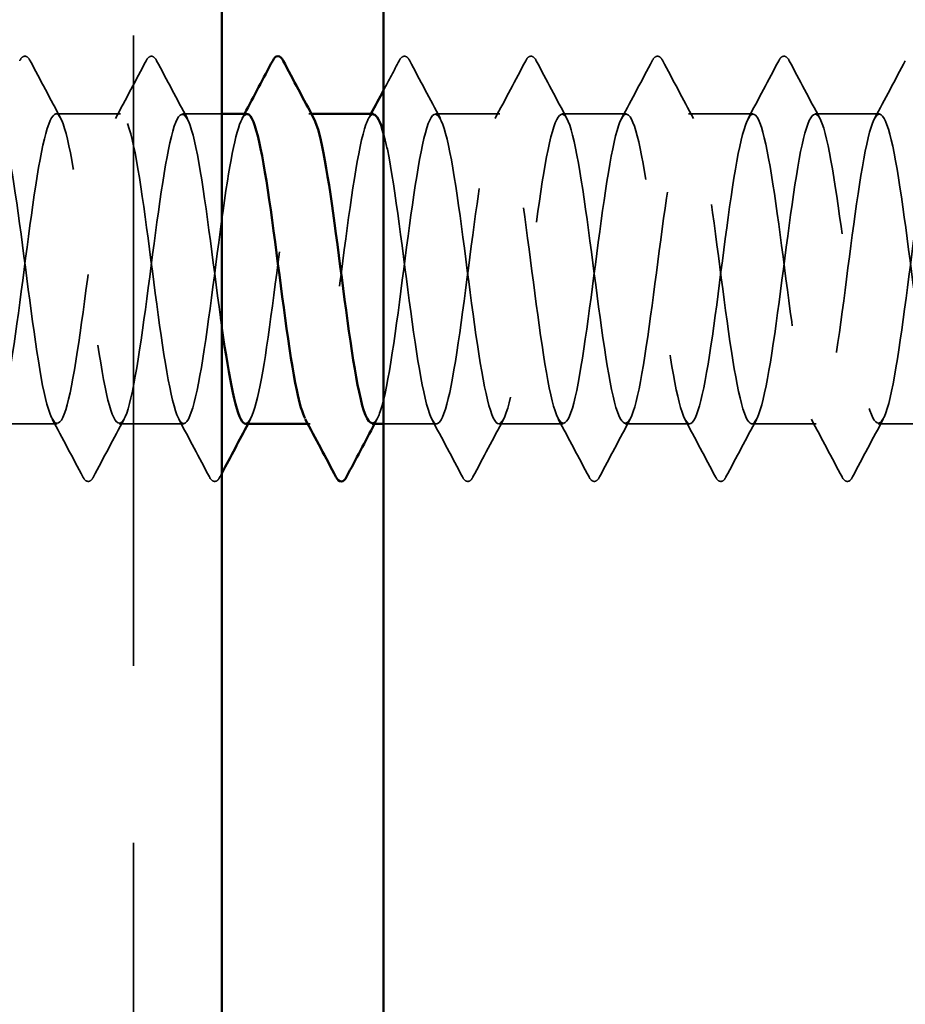
# Model space of a CAD drawing. Units: inches. Extents: x 0 to 58, y -195 to 44.
# Drawn here: x 5 to 6, y -137 to -136 of the extents above; entities that cross this region are included whole.
import ezdxf

# ---------------------------------------------------------------- set-up
doc = ezdxf.new("R2010")
doc.units = ezdxf.units.IN
doc.header["$LTSCALE"] = 2
doc.header["$MEASUREMENT"] = 0
doc.linetypes.add('DASHED', pattern=[0.2067, 0.1654, -0.0413])
for name, color, linetype, lineweight in [('Hatch (ANSI)', 7, 'Continuous', 18), ('Hidden (ANSI)', 7, 'DASHED', 35), ('Visible (ANSI)', 7, 'Continuous', 50)]:
    doc.layers.add(name, color=color, linetype=linetype, lineweight=lineweight)

msp = doc.modelspace()

# ---------------------------------------------------------------- hatches: boundary and pattern name
at = {"layer": 'Hatch (ANSI)', "true_color": 0x804000}
h = msp.add_hatch(dxfattribs=at)
h.set_pattern_fill('AR-SAND', color=36, scale=2, angle=45, style=0, pattern_type=2)
h.set_pattern_definition([(82.5, (-0.5968, -147.088), (-2.81403, 2.63585), [0, -3.04, 0, -3.4, 0, -3.25]), (52.5, (-0.597, -147.088), (-1.4883, 6.494), [0, -1.64, 0, -2.74, 0, -1.05]), (12.5, (-2.3362, -148.8274), (4.39606, 4.41206), [0, -1, 0, -3.6, 0, -4.7]), (2.5, (-2.336, -148.8274), (3.0101, 5.4925), [0, -0.5, 0, -2.36, 0, -2.7])])
h.paths.add_polyline_path([(5.87283, -127.01021), (5.87283, -139.07666), (5.37283, -139.07666), (5.37283, -127.01021)])

# ---------------------------------------------------------------- linework, layer by layer
at = {"layer": 'Hidden (ANSI)', "color": 8, "ltscale": 1.075673, "true_color": 0x808080}
msp.add_line((5.23158, -139.01666), (5.23158, -127.01021), dxfattribs=at)
at = {"layer": 'Hidden (ANSI)', "ltscale": 0.034593}
for p, q in [((5.22425, -136.42593), (5.18783, -136.42593)), ((5.43854, -136.42593), (5.40211, -136.42593)), ((5.50997, -136.42593), (5.47354, -136.42593)), ((5.5814, -136.42593), (5.54497, -136.42593)), ((5.65283, -136.42593), (5.6164, -136.42593)), ((5.18854, -136.60093), (5.15211, -136.60093)), ((5.25997, -136.60093), (5.22354, -136.60093)), ((5.47425, -136.60093), (5.43783, -136.60093)), ((5.54568, -136.60093), (5.50925, -136.60093)), ((5.61711, -136.60093), (5.58068, -136.60093)), ((5.68854, -136.60093), (5.65211, -136.60093))]:
    msp.add_line(p, q, dxfattribs=at)
at = {"layer": 'Hidden (ANSI)', "ltscale": 0.021158}
msp.add_line((5.28158, -136.42593), (5.25925, -136.42593), dxfattribs=at)
at = {"layer": 'Hidden (ANSI)', "ltscale": 0.00122}
for p, q in [((5.33207, -136.42593), (5.33068, -136.42593)), ((5.3314, -136.60093), (5.33001, -136.60093))]:
    msp.add_line(p, q, dxfattribs=at)
at = {"layer": 'Hidden (ANSI)', "ltscale": 0.02847}
msp.add_line((5.40283, -136.60093), (5.37283, -136.60093), dxfattribs=at)
at = {"layer": 'Hidden (ANSI)', "ltscale": 0.041609}
for points in [[(5.16738, -136.39592), (5.16812, -136.39452), (5.16896, -136.39348), (5.17157, -136.39337), (5.1725, -136.39446), (5.17327, -136.39592)], [(5.23881, -136.39592), (5.23954, -136.39452), (5.24039, -136.39348), (5.243, -136.39337), (5.24393, -136.39446), (5.2447, -136.39592)], [(5.38166, -136.39592), (5.3824, -136.39452), (5.38324, -136.39348), (5.38586, -136.39337), (5.38679, -136.39446), (5.38756, -136.39592)], [(5.45309, -136.39592), (5.45383, -136.39452), (5.45467, -136.39348), (5.45729, -136.39337), (5.45821, -136.39446), (5.45899, -136.39592)], [(5.52452, -136.39592), (5.52526, -136.39452), (5.5261, -136.39348), (5.52872, -136.39337), (5.52964, -136.39446), (5.53041, -136.39592)], [(5.59595, -136.39592), (5.59669, -136.39452), (5.59753, -136.39348), (5.60014, -136.39337), (5.60107, -136.39446), (5.60184, -136.39592)], [(5.20899, -136.63094), (5.20825, -136.63233), (5.20741, -136.63337), (5.20479, -136.63348), (5.20386, -136.63239), (5.20309, -136.63094)], [(5.28041, -136.63094), (5.27968, -136.63233), (5.27884, -136.63337), (5.27622, -136.63348), (5.27529, -136.63239), (5.27452, -136.63094)], [(5.42327, -136.63094), (5.42253, -136.63233), (5.42169, -136.63337), (5.41908, -136.63348), (5.41815, -136.63239), (5.41738, -136.63094)], [(5.4947, -136.63094), (5.49396, -136.63233), (5.49312, -136.63337), (5.49051, -136.63348), (5.48958, -136.63239), (5.48881, -136.63094)], [(5.56613, -136.63094), (5.56539, -136.63233), (5.56455, -136.63337), (5.56193, -136.63348), (5.56101, -136.63239), (5.56024, -136.63094)], [(5.63756, -136.63094), (5.63682, -136.63233), (5.63598, -136.63337), (5.63336, -136.63348), (5.63244, -136.63239), (5.63166, -136.63094)]]:
    msp.add_open_spline(points, degree=3, knots=[0, 0, 0, 0, 0.0542593, 0.0542593, 0.1110328, 0.1110328, 0.1110328, 0.1110328], dxfattribs=at)
at = {"layer": 'Hidden (ANSI)', "ltscale": 0.035082}
for points in [[(5.17327, -136.39592), (5.17902, -136.40681), (5.18479, -136.41769), (5.19061, -136.42854)], [(5.22147, -136.42854), (5.22728, -136.41769), (5.23305, -136.40681), (5.23881, -136.39592)], [(5.2447, -136.39592), (5.25045, -136.40681), (5.25622, -136.41769), (5.26204, -136.42854)], [(5.38756, -136.39592), (5.39331, -136.40681), (5.39908, -136.41769), (5.4049, -136.42854)], [(5.43575, -136.42854), (5.44157, -136.41769), (5.44734, -136.40681), (5.45309, -136.39592)], [(5.45899, -136.39592), (5.46474, -136.40681), (5.47051, -136.41769), (5.47632, -136.42854)], [(5.50718, -136.42854), (5.513, -136.41769), (5.51877, -136.40681), (5.52452, -136.39592)], [(5.53041, -136.39592), (5.53617, -136.40681), (5.54194, -136.41769), (5.54775, -136.42854)], [(5.57861, -136.42854), (5.58443, -136.41769), (5.5902, -136.40681), (5.59595, -136.39592)], [(5.60184, -136.39592), (5.6076, -136.40681), (5.61337, -136.41769), (5.61918, -136.42854)], [(5.65004, -136.42854), (5.65586, -136.41769), (5.66163, -136.40681), (5.66738, -136.39592)], [(5.20309, -136.63094), (5.19734, -136.62005), (5.19157, -136.60917), (5.18575, -136.59832)], [(5.22632, -136.59832), (5.22051, -136.60917), (5.21474, -136.62005), (5.20899, -136.63094)], [(5.27452, -136.63094), (5.26877, -136.62005), (5.263, -136.60917), (5.25718, -136.59832)], [(5.41738, -136.63094), (5.41163, -136.62005), (5.40586, -136.60917), (5.40004, -136.59832)], [(5.44061, -136.59832), (5.43479, -136.60917), (5.42902, -136.62005), (5.42327, -136.63094)], [(5.48881, -136.63094), (5.48305, -136.62005), (5.47728, -136.60917), (5.47147, -136.59832)], [(5.51204, -136.59832), (5.50622, -136.60917), (5.50045, -136.62005), (5.4947, -136.63094)], [(5.56024, -136.63094), (5.55448, -136.62005), (5.54871, -136.60917), (5.5429, -136.59832)], [(5.58347, -136.59832), (5.57765, -136.60917), (5.57188, -136.62005), (5.56613, -136.63094)], [(5.63166, -136.63094), (5.62591, -136.62005), (5.62014, -136.60917), (5.61433, -136.59832)], [(5.6549, -136.59832), (5.64908, -136.60917), (5.64331, -136.62005), (5.63756, -136.63094)]]:
    msp.add_open_spline(points, degree=3, dxfattribs=at)
at = {"layer": 'Hidden (ANSI)', "ltscale": 0.017885}
msp.add_open_spline([(5.37283, -136.41261), (5.37578, -136.40705), (5.37872, -136.40148), (5.38166, -136.39592)], degree=3, dxfattribs=at)
at = {"layer": 'Hidden (ANSI)', "ltscale": 1.070458}
msp.add_open_spline([(5.29568, -136.42603), (5.29201, -136.42632), (5.28833, -136.44064), (5.28465, -136.46399), (5.28031, -136.49158), (5.27596, -136.53031), (5.27161, -136.55889), (5.26727, -136.58747), (5.26292, -136.60436), (5.25858, -136.60027), (5.25423, -136.59619), (5.24989, -136.57136), (5.24554, -136.53942), (5.24119, -136.50748), (5.23685, -136.47017), (5.2325, -136.44797), (5.22816, -136.42577), (5.22381, -136.4199), (5.21947, -136.43357), (5.21512, -136.44725), (5.21077, -136.47973), (5.20643, -136.51318), (5.20208, -136.54663), (5.19774, -136.57923), (5.19339, -136.59308), (5.18905, -136.60692), (5.1847, -136.60127), (5.18035, -136.57921), (5.17601, -136.55715), (5.17166, -136.5199), (5.16732, -136.4879), (5.16297, -136.45591), (5.15863, -136.43091), (5.15428, -136.42664), (5.14993, -136.42237), (5.14559, -136.43906), (5.14124, -136.46755), (5.1369, -136.49603), (5.13255, -136.53476), (5.12821, -136.56246), (5.12386, -136.59016), (5.11951, -136.60534), (5.11517, -136.59965), (5.11082, -136.59397), (5.10648, -136.56772), (5.10213, -136.53534), (5.09779, -136.50296), (5.09344, -136.46619), (5.08909, -136.44523), (5.08475, -136.42427), (5.0804, -136.42026), (5.07606, -136.4354), (5.07171, -136.45054), (5.06737, -136.48401), (5.06302, -136.51742), (5.05867, -136.55084), (5.05433, -136.58239), (5.04998, -136.59474), (5.04564, -136.60709), (5.04129, -136.59958), (5.03695, -136.57633), (5.0326, -136.55309), (5.02825, -136.51536), (5.02391, -136.48387), (5.01956, -136.45239), (5.01522, -136.42886), (5.01087, -136.4262), (5.00653, -136.42355), (5.00218, -136.44191), (4.99783, -136.47121), (4.99349, -136.50051), (4.98914, -136.53916), (4.9848, -136.56592), (4.98045, -136.59268), (4.97611, -136.60611), (4.97176, -136.59883), (4.96741, -136.59155), (4.96307, -136.56396), (4.95872, -136.53121), (4.95438, -136.49846), (4.95003, -136.46232), (4.94569, -136.44265), (4.94134, -136.42298), (4.93699, -136.42085), (4.93265, -136.43742), (4.9283, -136.45398), (4.92396, -136.48836), (4.91961, -136.52166), (4.91527, -136.55496), (4.91092, -136.58538), (4.90657, -136.59621), (4.90223, -136.60704), (4.89788, -136.5977), (4.89354, -136.57331), (4.88919, -136.54892), (4.88485, -136.51081), (4.8805, -136.47991), (4.87615, -136.44902), (4.87181, -136.427), (4.86746, -136.42597), (4.86312, -136.42493), (4.85877, -136.44493), (4.85443, -136.47498), (4.85008, -136.50503), (4.84573, -136.54349), (4.84139, -136.56925), (4.83704, -136.59501), (4.8327, -136.60666), (4.82835, -136.59781), (4.82401, -136.58895), (4.81966, -136.56007), (4.81531, -136.52703), (4.81097, -136.49399), (4.80662, -136.45857), (4.80228, -136.44024), (4.79793, -136.42191), (4.79359, -136.42165), (4.78924, -136.43961), (4.78489, -136.45756), (4.78055, -136.49277), (4.7762, -136.52587), (4.77186, -136.55898), (4.76751, -136.5882), (4.76317, -136.59749), (4.75882, -136.60677), (4.75447, -136.59562), (4.75013, -136.57015), (4.74578, -136.54468), (4.74144, -136.50627), (4.73709, -136.47603), (4.73281, -136.44626), (4.72853, -136.42593), (4.72425, -136.42593)], degree=3, knots=[251.327412, 251.327412, 251.327412, 251.327412, 252.29773, 252.29773, 252.29773, 253.444538, 253.444538, 253.444538, 254.591345, 254.591345, 254.591345, 255.738153, 255.738153, 255.738153, 256.884961, 256.884961, 256.884961, 258.031769, 258.031769, 258.031769, 259.178577, 259.178577, 259.178577, 260.325385, 260.325385, 260.325385, 261.472193, 261.472193, 261.472193, 262.619001, 262.619001, 262.619001, 263.765808, 263.765808, 263.765808, 264.912616, 264.912616, 264.912616, 266.059424, 266.059424, 266.059424, 267.206232, 267.206232, 267.206232, 268.35304, 268.35304, 268.35304, 269.499848, 269.499848, 269.499848, 270.646656, 270.646656, 270.646656, 271.793463, 271.793463, 271.793463, 272.940271, 272.940271, 272.940271, 274.087079, 274.087079, 274.087079, 275.233887, 275.233887, 275.233887, 276.380695, 276.380695, 276.380695, 277.527503, 277.527503, 277.527503, 278.674311, 278.674311, 278.674311, 279.821118, 279.821118, 279.821118, 280.967926, 280.967926, 280.967926, 282.114734, 282.114734, 282.114734, 283.261542, 283.261542, 283.261542, 284.40835, 284.40835, 284.40835, 285.555158, 285.555158, 285.555158, 286.701966, 286.701966, 286.701966, 287.848774, 287.848774, 287.848774, 288.995581, 288.995581, 288.995581, 290.142389, 290.142389, 290.142389, 291.289197, 291.289197, 291.289197, 292.436005, 292.436005, 292.436005, 293.582813, 293.582813, 293.582813, 294.729621, 294.729621, 294.729621, 295.876429, 295.876429, 295.876429, 297.023236, 297.023236, 297.023236, 298.170044, 298.170044, 298.170044, 299.316852, 299.316852, 299.316852, 300.46366, 300.46366, 300.46366, 301.592895, 301.592895, 301.592895, 301.592895], dxfattribs=at)
at = {"layer": 'Hidden (ANSI)', "ltscale": 1.087181}
msp.add_open_spline([(4.75925, -136.42593), (4.7636, -136.42593), (4.76795, -136.44694), (4.77229, -136.47743), (4.77664, -136.50792), (4.78098, -136.54622), (4.78533, -136.57131), (4.78967, -136.59639), (4.79402, -136.6069), (4.79837, -136.59705), (4.80271, -136.5872), (4.80706, -136.55754), (4.8114, -136.52435), (4.81575, -136.49116), (4.82009, -136.45625), (4.82444, -136.43879), (4.82879, -136.42133), (4.83313, -136.42227), (4.83748, -136.4411), (4.84182, -136.45992), (4.84617, -136.4956), (4.85051, -136.52855), (4.85486, -136.56149), (4.85921, -136.58991), (4.86355, -136.5982), (4.8679, -136.60649), (4.87224, -136.59419), (4.87659, -136.56806), (4.88093, -136.54193), (4.88528, -136.50339), (4.88963, -136.4736), (4.89397, -136.44382), (4.89832, -136.42441), (4.90266, -136.42603), (4.90701, -136.42765), (4.91135, -136.45022), (4.9157, -136.48134), (4.92005, -136.51246), (4.92439, -136.55044), (4.92874, -136.57442), (4.93308, -136.5984), (4.93743, -136.60709), (4.94177, -136.5957), (4.94612, -136.58432), (4.95047, -136.55348), (4.95481, -136.52013), (4.95916, -136.48678), (4.9635, -136.45272), (4.96785, -136.43667), (4.97219, -136.42061), (4.97654, -136.42343), (4.98089, -136.44357), (4.98523, -136.46371), (4.98958, -136.50008), (4.99392, -136.53271), (4.99827, -136.56534), (5.00261, -136.59245), (5.00696, -136.59915), (5.01131, -136.60586), (5.01565, -136.59179), (5.02, -136.56468), (5.02434, -136.53757), (5.02869, -136.49888), (5.03303, -136.46987), (5.03738, -136.44086), (5.04173, -136.4231), (5.04607, -136.42634), (5.05042, -136.42958), (5.05476, -136.45365), (5.05911, -136.48533), (5.06345, -136.517), (5.0678, -136.55457), (5.07215, -136.57739), (5.07649, -136.60022), (5.08084, -136.60706), (5.08518, -136.59416), (5.08953, -136.58126), (5.09387, -136.54932), (5.09822, -136.51589), (5.10257, -136.48245), (5.10691, -136.44933), (5.11126, -136.43472), (5.1156, -136.42011), (5.11995, -136.42479), (5.12429, -136.44621), (5.12864, -136.46762), (5.13299, -136.5046), (5.13733, -136.53683), (5.14168, -136.56906), (5.14602, -136.59479), (5.15037, -136.5999), (5.15471, -136.60501), (5.15906, -136.58921), (5.16341, -136.56118), (5.16775, -136.53315), (5.1721, -136.49441), (5.17644, -136.46624), (5.18079, -136.43807), (5.18513, -136.422), (5.18948, -136.42685), (5.19383, -136.4317), (5.19817, -136.45722), (5.20252, -136.48938), (5.20686, -136.52154), (5.21121, -136.5586), (5.21555, -136.58021), (5.2199, -136.60182), (5.22425, -136.60681), (5.22859, -136.59243), (5.23294, -136.57805), (5.23728, -136.54508), (5.24163, -136.51164), (5.24597, -136.4782), (5.25032, -136.44609), (5.25467, -136.43296), (5.25901, -136.41982), (5.26336, -136.42637), (5.2677, -136.449), (5.27205, -136.47163), (5.27639, -136.50913), (5.28074, -136.54089), (5.28102, -136.54292), (5.2813, -136.54493), (5.28158, -136.5469)], degree=3, knots=[-301.592895, -301.592895, -301.592895, -301.592895, -300.446087, -300.446087, -300.446087, -299.299279, -299.299279, -299.299279, -298.152471, -298.152471, -298.152471, -297.005663, -297.005663, -297.005663, -295.858855, -295.858855, -295.858855, -294.712048, -294.712048, -294.712048, -293.56524, -293.56524, -293.56524, -292.418432, -292.418432, -292.418432, -291.271624, -291.271624, -291.271624, -290.124816, -290.124816, -290.124816, -288.978008, -288.978008, -288.978008, -287.8312, -287.8312, -287.8312, -286.684393, -286.684393, -286.684393, -285.537585, -285.537585, -285.537585, -284.390777, -284.390777, -284.390777, -283.243969, -283.243969, -283.243969, -282.097161, -282.097161, -282.097161, -280.950353, -280.950353, -280.950353, -279.803545, -279.803545, -279.803545, -278.656737, -278.656737, -278.656737, -277.50993, -277.50993, -277.50993, -276.363122, -276.363122, -276.363122, -275.216314, -275.216314, -275.216314, -274.069506, -274.069506, -274.069506, -272.922698, -272.922698, -272.922698, -271.77589, -271.77589, -271.77589, -270.629082, -270.629082, -270.629082, -269.482275, -269.482275, -269.482275, -268.335467, -268.335467, -268.335467, -267.188659, -267.188659, -267.188659, -266.041851, -266.041851, -266.041851, -264.895043, -264.895043, -264.895043, -263.748235, -263.748235, -263.748235, -262.601427, -262.601427, -262.601427, -261.45462, -261.45462, -261.45462, -260.307812, -260.307812, -260.307812, -259.161004, -259.161004, -259.161004, -258.014196, -258.014196, -258.014196, -256.867388, -256.867388, -256.867388, -255.72058, -255.72058, -255.72058, -255.647102, -255.647102, -255.647102, -255.647102], dxfattribs=at)
at = {"layer": 'Hidden (ANSI)', "ltscale": 1.141521}
msp.add_open_spline([(5.3664, -136.60056), (5.36826, -136.60062), (5.37013, -136.59731), (5.372, -136.59051), (5.37635, -136.57468), (5.38069, -136.54077), (5.38504, -136.5074), (5.38938, -136.47403), (5.39373, -136.44301), (5.39807, -136.43139), (5.40242, -136.41976), (5.40677, -136.42815), (5.41111, -136.45195), (5.41546, -136.47575), (5.4198, -136.51367), (5.42415, -136.54488), (5.42849, -136.5761), (5.43284, -136.59891), (5.43719, -136.60079), (5.44153, -136.60267), (5.44588, -136.58352), (5.45022, -136.55385), (5.45457, -136.52419), (5.45891, -136.48562), (5.46326, -136.45933), (5.46761, -136.43304), (5.47195, -136.42045), (5.4763, -136.42849), (5.48064, -136.43652), (5.48499, -136.46474), (5.48933, -136.49764), (5.49368, -136.53054), (5.49803, -136.56634), (5.50237, -136.58538), (5.50672, -136.60441), (5.51106, -136.60565), (5.51541, -136.58841), (5.51975, -136.57118), (5.5241, -136.53639), (5.52845, -136.50318), (5.53279, -136.46996), (5.53714, -136.4401), (5.54148, -136.43001), (5.54583, -136.41991), (5.55017, -136.43013), (5.55452, -136.45504), (5.55887, -136.47995), (5.56321, -136.51821), (5.56756, -136.54881), (5.5719, -136.5794), (5.57625, -136.60067), (5.58059, -136.60092), (5.58494, -136.60118), (5.58929, -136.58042), (5.59363, -136.55004), (5.59798, -136.51966), (5.60232, -136.48131), (5.60667, -136.45606), (5.61101, -136.4308), (5.61536, -136.42001), (5.61971, -136.42961), (5.62405, -136.43921), (5.6284, -136.46868), (5.63274, -136.50183), (5.63709, -136.53499), (5.64143, -136.57003), (5.64578, -136.58771), (5.65013, -136.60539), (5.65447, -136.60475), (5.65882, -136.58614), (5.66316, -136.56753), (5.66751, -136.53196), (5.67185, -136.49897), (5.6762, -136.46599), (5.68055, -136.43736), (5.68489, -136.42882), (5.68924, -136.42029), (5.69358, -136.4323), (5.69793, -136.45827), (5.70227, -136.48423), (5.70662, -136.52275), (5.71097, -136.55265), (5.71531, -136.58255), (5.71966, -136.60222), (5.724, -136.60085), (5.72835, -136.59949), (5.73269, -136.57717), (5.73704, -136.54614), (5.74139, -136.51512), (5.74573, -136.47708), (5.75008, -136.45292), (5.75442, -136.42876), (5.75877, -136.41978), (5.76311, -136.43092), (5.76746, -136.44207), (5.77181, -136.47272), (5.77615, -136.50605), (5.7805, -136.53938), (5.78484, -136.57358), (5.78919, -136.58986), (5.79353, -136.60614), (5.79788, -136.60363), (5.80223, -136.58369), (5.80657, -136.56376), (5.81092, -136.52749), (5.81526, -136.49481), (5.81961, -136.46212), (5.82395, -136.4348), (5.8283, -136.42784), (5.83265, -136.42088), (5.83699, -136.43467), (5.84134, -136.46163), (5.84568, -136.48859), (5.85003, -136.52726), (5.85437, -136.55639), (5.85872, -136.58553), (5.86307, -136.60356), (5.86741, -136.60058), (5.87176, -136.5976), (5.8761, -136.57376), (5.88045, -136.54217), (5.88479, -136.51058), (5.88914, -136.47294), (5.89349, -136.44992), (5.89783, -136.42691), (5.90218, -136.41978), (5.90652, -136.43244), (5.90929, -136.4405), (5.91206, -136.45631), (5.91483, -136.47536)], degree=3, knots=[-248.18582, -248.18582, -248.18582, -248.18582, -247.692925, -247.692925, -247.692925, -246.546117, -246.546117, -246.546117, -245.399309, -245.399309, -245.399309, -244.252502, -244.252502, -244.252502, -243.105694, -243.105694, -243.105694, -241.958886, -241.958886, -241.958886, -240.812078, -240.812078, -240.812078, -239.66527, -239.66527, -239.66527, -238.518462, -238.518462, -238.518462, -237.371654, -237.371654, -237.371654, -236.224847, -236.224847, -236.224847, -235.078039, -235.078039, -235.078039, -233.931231, -233.931231, -233.931231, -232.784423, -232.784423, -232.784423, -231.637615, -231.637615, -231.637615, -230.490807, -230.490807, -230.490807, -229.343999, -229.343999, -229.343999, -228.197192, -228.197192, -228.197192, -227.050384, -227.050384, -227.050384, -225.903576, -225.903576, -225.903576, -224.756768, -224.756768, -224.756768, -223.60996, -223.60996, -223.60996, -222.463152, -222.463152, -222.463152, -221.316344, -221.316344, -221.316344, -220.169537, -220.169537, -220.169537, -219.022729, -219.022729, -219.022729, -217.875921, -217.875921, -217.875921, -216.729113, -216.729113, -216.729113, -215.582305, -215.582305, -215.582305, -214.435497, -214.435497, -214.435497, -213.288689, -213.288689, -213.288689, -212.141881, -212.141881, -212.141881, -210.995074, -210.995074, -210.995074, -209.848266, -209.848266, -209.848266, -208.701458, -208.701458, -208.701458, -207.55465, -207.55465, -207.55465, -206.407842, -206.407842, -206.407842, -205.261034, -205.261034, -205.261034, -204.114226, -204.114226, -204.114226, -202.967419, -202.967419, -202.967419, -201.820611, -201.820611, -201.820611, -200.673803, -200.673803, -200.673803, -199.943523, -199.943523, -199.943523, -199.943523], dxfattribs=at)
at = {"layer": 'Hidden (ANSI)', "ltscale": 1.040716}
msp.add_open_spline([(5.87283, -136.43679), (5.87232, -136.43491), (5.87182, -136.43326), (5.87132, -136.43187), (5.86698, -136.41975), (5.86263, -136.42756), (5.85829, -136.45099), (5.85394, -136.47443), (5.84959, -136.51222), (5.84525, -136.54362), (5.8409, -136.57501), (5.83656, -136.59831), (5.83221, -136.6007), (5.82787, -136.6031), (5.82352, -136.58447), (5.81917, -136.55505), (5.81483, -136.52562), (5.81048, -136.487), (5.80614, -136.4604), (5.80179, -136.43379), (5.79745, -136.42064), (5.7931, -136.42817), (5.78875, -136.43571), (5.78441, -136.46351), (5.78006, -136.49631), (5.77572, -136.52911), (5.77137, -136.56514), (5.76703, -136.5846), (5.76268, -136.60406), (5.75833, -136.60589), (5.75399, -136.5891), (5.74964, -136.57231), (5.7453, -136.5378), (5.74095, -136.50452), (5.73661, -136.47125), (5.73226, -136.44101), (5.72791, -136.43043), (5.72357, -136.41984), (5.71922, -136.42947), (5.71488, -136.45404), (5.71053, -136.4786), (5.70619, -136.51677), (5.70184, -136.54756), (5.69749, -136.57836), (5.69315, -136.60013), (5.6888, -136.6009), (5.68446, -136.60168), (5.68011, -136.58142), (5.67577, -136.55127), (5.67142, -136.52111), (5.66707, -136.48268), (5.66273, -136.45708), (5.65838, -136.43149), (5.65404, -136.42013), (5.64969, -136.42923), (5.64535, -136.43833), (5.641, -136.46741), (5.63665, -136.50049), (5.63231, -136.53357), (5.62796, -136.56887), (5.62362, -136.58698), (5.61927, -136.6051), (5.61493, -136.60506), (5.61058, -136.58688), (5.60623, -136.56871), (5.60189, -136.53338), (5.59754, -136.50031), (5.5932, -136.46724), (5.58885, -136.43822), (5.58451, -136.42918), (5.58016, -136.42014), (5.57581, -136.43159), (5.57147, -136.45722), (5.56712, -136.48286), (5.56278, -136.5213), (5.55843, -136.55143), (5.55409, -136.58156), (5.54974, -136.60175), (5.54539, -136.6009), (5.54105, -136.60005), (5.5367, -136.57822), (5.53236, -136.54739), (5.52801, -136.51657), (5.52367, -136.47842), (5.51932, -136.4539), (5.51497, -136.42939), (5.51063, -136.41983), (5.50628, -136.43048), (5.50194, -136.44114), (5.49759, -136.47142), (5.49325, -136.5047), (5.4889, -136.53799), (5.48455, -136.57246), (5.48021, -136.58919), (5.47586, -136.60593), (5.47152, -136.60401), (5.46717, -136.58449), (5.46283, -136.56497), (5.45848, -136.52892), (5.45413, -136.49613), (5.44979, -136.46334), (5.44544, -136.4356), (5.4411, -136.42813), (5.43675, -136.42067), (5.43241, -136.4339), (5.42806, -136.46054), (5.42371, -136.48719), (5.41937, -136.52582), (5.41502, -136.55521), (5.41068, -136.5846), (5.40633, -136.60316), (5.40199, -136.60069), (5.39764, -136.59822), (5.39329, -136.57486), (5.38895, -136.54344), (5.3846, -136.51203), (5.38026, -136.47425), (5.37591, -136.45086), (5.37488, -136.44533), (5.37385, -136.44067), (5.37283, -136.43694)], degree=3, knots=[200.559275, 200.559275, 200.559275, 200.559275, 200.691376, 200.691376, 200.691376, 201.838184, 201.838184, 201.838184, 202.984992, 202.984992, 202.984992, 204.1318, 204.1318, 204.1318, 205.278607, 205.278607, 205.278607, 206.425415, 206.425415, 206.425415, 207.572223, 207.572223, 207.572223, 208.719031, 208.719031, 208.719031, 209.865839, 209.865839, 209.865839, 211.012647, 211.012647, 211.012647, 212.159455, 212.159455, 212.159455, 213.306262, 213.306262, 213.306262, 214.45307, 214.45307, 214.45307, 215.599878, 215.599878, 215.599878, 216.746686, 216.746686, 216.746686, 217.893494, 217.893494, 217.893494, 219.040302, 219.040302, 219.040302, 220.18711, 220.18711, 220.18711, 221.333917, 221.333917, 221.333917, 222.480725, 222.480725, 222.480725, 223.627533, 223.627533, 223.627533, 224.774341, 224.774341, 224.774341, 225.921149, 225.921149, 225.921149, 227.067957, 227.067957, 227.067957, 228.214765, 228.214765, 228.214765, 229.361573, 229.361573, 229.361573, 230.50838, 230.50838, 230.50838, 231.655188, 231.655188, 231.655188, 232.801996, 232.801996, 232.801996, 233.948804, 233.948804, 233.948804, 235.095612, 235.095612, 235.095612, 236.24242, 236.24242, 236.24242, 237.389228, 237.389228, 237.389228, 238.536035, 238.536035, 238.536035, 239.682843, 239.682843, 239.682843, 240.829651, 240.829651, 240.829651, 241.976459, 241.976459, 241.976459, 243.123267, 243.123267, 243.123267, 244.270075, 244.270075, 244.270075, 244.541572, 244.541572, 244.541572, 244.541572], dxfattribs=at)
at = {"layer": 'Hidden (ANSI)', "ltscale": 0.002721}
for points in [[(5.2929, -136.42854), (5.29336, -136.42767), (5.29383, -136.4268), (5.2943, -136.42593)], [(5.36433, -136.42854), (5.36479, -136.42767), (5.36526, -136.4268), (5.36572, -136.42593)], [(5.29775, -136.59832), (5.29729, -136.59919), (5.29682, -136.60006), (5.29635, -136.60093)], [(5.36918, -136.59832), (5.36871, -136.59919), (5.36825, -136.60006), (5.36778, -136.60093)]]:
    msp.add_open_spline(points, degree=3, dxfattribs=at)
at = {"layer": 'Hidden (ANSI)', "ltscale": 0.283837}
msp.add_open_spline([(5.29497, -136.60089), (5.29892, -136.60065), (5.30287, -136.58381), (5.30681, -136.55757), (5.31116, -136.52869), (5.31551, -136.48999), (5.31985, -136.46273), (5.3242, -136.43546), (5.32854, -136.42112), (5.33289, -136.42757), (5.33308, -136.42786), (5.33327, -136.42818), (5.33347, -136.42855)], degree=3, knots=[-254.469005, -254.469005, -254.469005, -254.469005, -253.426965, -253.426965, -253.426965, -252.280157, -252.280157, -252.280157, -251.133349, -251.133349, -251.133349, -251.082473, -251.082473, -251.082473, -251.082473], dxfattribs=at)
at = {"layer": 'Hidden (ANSI)', "ltscale": 0.283833}
msp.add_open_spline([(5.36711, -136.42622), (5.3657, -136.42612), (5.36429, -136.42798), (5.36287, -136.43193), (5.35853, -136.44411), (5.35418, -136.47553), (5.34984, -136.50894), (5.34549, -136.54234), (5.34115, -136.57592), (5.3368, -136.59123), (5.33407, -136.60084), (5.33134, -136.60292), (5.32861, -136.59798)], degree=3, knots=[245.044227, 245.044227, 245.044227, 245.044227, 245.416883, 245.416883, 245.416883, 246.56369, 246.56369, 246.56369, 247.710498, 247.710498, 247.710498, 248.430759, 248.430759, 248.430759, 248.430759], dxfattribs=at)
at = {"layer": 'Hidden (ANSI)', "ltscale": 0.002267}
msp.add_open_spline([(5.28158, -136.62874), (5.28119, -136.62947), (5.2808, -136.6302), (5.28041, -136.63094)], degree=3, dxfattribs=at)
at = {"layer": 'Visible (ANSI)', "color": 8, "true_color": 0x808080}
msp.add_line((5.28158, -139.01666), (5.28158, -127.01021), dxfattribs=at)
at = {"layer": 'Visible (ANSI)', "color": 36, "true_color": 0x804000}
msp.add_line((5.37283, -127.01021), (5.37283, -139.07666), dxfattribs=at)
at = {"layer": 'Visible (ANSI)'}
for p, q in [((5.29568, -136.42593), (5.28158, -136.42593)), ((5.36711, -136.42593), (5.33207, -136.42593)), ((5.33001, -136.60093), (5.29497, -136.60093)), ((5.37283, -136.60093), (5.3664, -136.60093))]:
    msp.add_line(p, q, dxfattribs=at)
for points in [[(5.2943, -136.42593), (5.29964, -136.41594), (5.30494, -136.40593), (5.31024, -136.39592)], [(5.31613, -136.39592), (5.32188, -136.40681), (5.32765, -136.41769), (5.33347, -136.42854)], [(5.36572, -136.42593), (5.3681, -136.42149), (5.37046, -136.41705), (5.37283, -136.41261)], [(5.37283, -136.43694), (5.37092, -136.43005), (5.36902, -136.42636), (5.36711, -136.42622)], [(5.34595, -136.63094), (5.3402, -136.62005), (5.33443, -136.60917), (5.32861, -136.59832)], [(5.29635, -136.60093), (5.2914, -136.61018), (5.28648, -136.61946), (5.28158, -136.62874)], [(5.36778, -136.60093), (5.36244, -136.61091), (5.35713, -136.62092), (5.35184, -136.63094)]]:
    msp.add_open_spline(points, degree=3, dxfattribs=at)
for points, knots in [([(5.31024, -136.39592), (5.31097, -136.39452), (5.31181, -136.39348), (5.31443, -136.39337), (5.31536, -136.39446), (5.31613, -136.39592)], [0, 0, 0, 0, 0.0542593, 0.0542593, 0.1110328, 0.1110328, 0.1110328, 0.1110328]), ([(5.32861, -136.59798), (5.327, -136.59506), (5.32538, -136.58967), (5.32376, -136.58193), (5.31942, -136.56112), (5.31507, -136.52442), (5.31073, -136.49199), (5.30638, -136.45956), (5.30203, -136.43316), (5.29769, -136.42729), (5.29702, -136.42638), (5.29635, -136.42597), (5.29568, -136.42603)], [248.430759, 248.430759, 248.430759, 248.430759, 248.857306, 248.857306, 248.857306, 250.004114, 250.004114, 250.004114, 251.150922, 251.150922, 251.150922, 251.327412, 251.327412, 251.327412, 251.327412]), ([(5.33347, -136.42855), (5.33762, -136.43642), (5.34177, -136.46236), (5.34593, -136.49349), (5.35027, -136.52605), (5.35462, -136.56253), (5.35896, -136.58288), (5.36144, -136.59448), (5.36392, -136.60048), (5.3664, -136.60056)], [-251.082473, -251.082473, -251.082473, -251.082473, -249.986541, -249.986541, -249.986541, -248.839733, -248.839733, -248.839733, -248.18582, -248.18582, -248.18582, -248.18582]), ([(5.28158, -136.5469), (5.28564, -136.57567), (5.28971, -136.59717), (5.29378, -136.60045), (5.29417, -136.60077), (5.29457, -136.60091), (5.29497, -136.60089)], [-255.647102, -255.647102, -255.647102, -255.647102, -254.573772, -254.573772, -254.573772, -254.469005, -254.469005, -254.469005, -254.469005]), ([(5.35184, -136.63094), (5.35111, -136.63233), (5.35026, -136.63337), (5.34765, -136.63348), (5.34672, -136.63239), (5.34595, -136.63094)], [0, 0, 0, 0, 0.0542593, 0.0542593, 0.1110328, 0.1110328, 0.1110328, 0.1110328])]:
    msp.add_open_spline(points, degree=3, knots=knots, dxfattribs=at)

doc.saveas('drawing.dxf')
